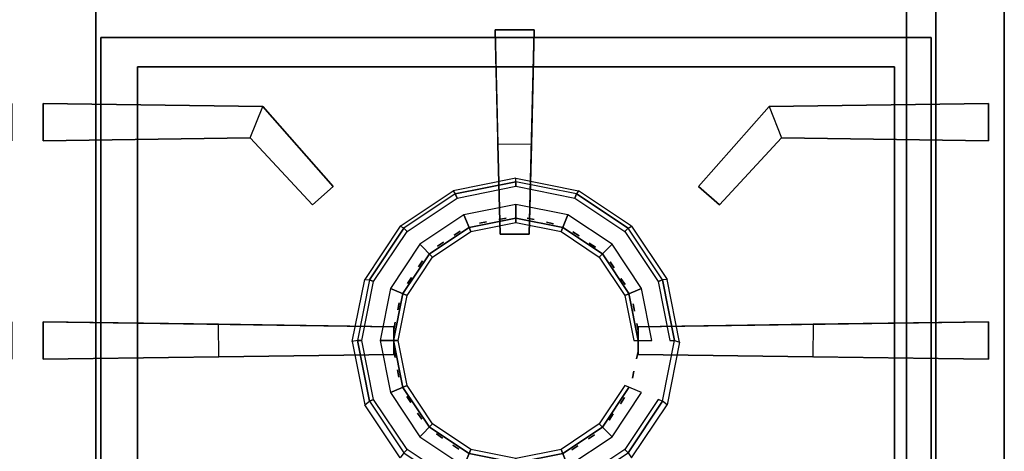
# Model space of a CAD drawing. Units: millimetres. Extents: x 0 to 1200, y -767 to 0.
# Drawn here: x 797 to 1200, y -538 to -362 of the extents above; entities that cross this region are included whole.
import ezdxf

# ---------------------------------------------------------------- set-up
doc = ezdxf.new("R2010")
doc.units = ezdxf.units.MM
doc.layers.add('200-EquipBlack-3d', color=250, linetype='Continuous')
doc.layers.add('200-EquipSteel-3d', color=9, linetype='Continuous')

# ---------------------------------------------------------------- blocks, each defined once
blk = doc.blocks.new('DES_700_2F_400X750')
at = {"layer": '200-EquipBlack-3d'}
for points in [[(191.55, -326.04, 30), (207.45, -326.04, 30), (205.45, -409.59, 30), (193.55, -409.59, 30)], [(191.55, -326.04), (207.45, -326.04), (207.45, -326.04, 30), (191.55, -326.04, 30)], [(191.55, -326.04, 30), (191.55, -326.04), (192.55, -372.81), (193.55, -409.59, 30)], [(205.45, -409.59, 30), (207.45, -326.04, 30), (207.45, -326.04), (206.44, -373.02)], [(30, -329.24), (30, -329.24, -30), (370, -329.24, -30), (370, -329.24)], [(30, -554.95), (30, -554.95, -30), (30, -329.24, -30), (30, -329.24)], [(370, -329.24), (370, -329.24, -30), (370, -554.95, -30), (370, -554.95)], [(45, -341.24), (45, -341.24, -30), (355, -341.24, -30), (355, -341.24)], [(45, -554.95), (45, -554.95, -30), (45, -341.24, -30), (45, -341.24)], [(355, -341.24), (355, -341.24, -30), (355, -554.95, -30), (355, -554.95)], [(96.34, -357.42), (6.43, -356.17), (6.43, -356.17, 30), (96.34, -357.42, 30)], [(6.43, -371.48, 30), (6.43, -356.17, 30), (6.43, -356.17), (6.43, -371.48)], [(91.23, -370.3), (96.34, -357.42), (125.18, -390.16, 20), (116.69, -397.64, 20)], [(125.18, -390.16, 30), (125.18, -390.16, 20), (96.34, -357.42), (96.34, -357.42, 30)], [(303.66, -357.42, 30), (303.66, -357.42), (274.82, -390.16, 20), (274.82, -390.16, 30)], [(283.31, -397.64, 20), (274.82, -390.16, 20), (303.66, -357.42), (308.77, -370.3)], [(303.66, -357.42, 30), (393.57, -356.17, 30), (393.57, -356.17), (303.66, -357.42)], [(393.57, -371.48), (393.57, -356.17), (393.57, -356.17, 30), (393.57, -371.48, 30)], [(91.23, -370.3, 30), (91.23, -370.3), (6.43, -371.48), (6.43, -371.48, 30)], [(116.69, -397.64, 30), (116.69, -397.64, 20), (91.23, -370.3), (91.23, -370.3, 30)], [(308.77, -370.3, 30), (308.77, -370.3), (283.31, -397.64, 20), (283.31, -397.64, 30)], [(393.57, -371.48, 30), (393.57, -371.48), (308.77, -370.3), (308.77, -370.3, 30)], [(206.44, -373.02), (192.55, -372.81), (193.55, -409.59, 20), (205.45, -409.59, 20)], [(192.55, -372.81), (192.55, -372.81), (193.55, -409.59, 30), (193.55, -409.59, 20)], [(206.44, -373.02), (206.44, -373.02), (205.45, -409.59, 30), (205.45, -409.59, 20)], [(125.18, -390.16, 20), (116.69, -397.64, 20), (116.69, -397.64, 30), (125.18, -390.16, 30)], [(274.82, -390.16, 30), (283.31, -397.64, 30), (283.31, -397.64, 20), (274.82, -390.16, 20)], [(196, -403.1, 0.04), (193.06, -403.68, 0.04), (193.06, -403.68, -2.96), (196, -403.1, -2.96)], [(207.49, -403.7, 0.04), (204.54, -403.12, 0.04), (204.54, -403.12, -2.96), (207.49, -403.7, -2.96)], [(188, -404.6, 0.04), (185.06, -405.18, 0.04), (185.06, -405.18, -2.96), (188, -404.6, -2.96)], [(215.45, -405.38, 0.04), (212.51, -404.79, 0.04), (212.51, -404.79, -2.96), (215.45, -405.38, -2.96)], [(177.16, -408.44, 0.04), (174.66, -410.1, 0.04), (174.66, -410.1, -2.96), (177.16, -408.44, -2.96)], [(193.55, -409.59, 30), (205.45, -409.59, 30), (205.45, -409.59, 20), (193.55, -409.59, 20)], [(225.83, -410.33, 0.04), (223.34, -408.66, 0.04), (223.34, -408.66, -2.96), (225.83, -410.33, -2.96)], [(170.34, -412.88, 0.04), (167.85, -414.55, 0.04), (167.85, -414.55, -2.96), (170.34, -412.88, -2.96)], [(232.55, -414.92, 0.04), (230.05, -413.26, 0.04), (230.05, -413.26, -2.96), (232.55, -414.92, -2.96)], [(161.79, -420.58, 0.04), (160.13, -423.07, 0.04), (160.13, -423.07, -2.96), (161.79, -420.58, -2.96)], [(240.24, -423.47, 0.04), (238.58, -420.98, 0.04), (238.58, -420.98, -2.96), (240.24, -423.47, -2.96)], [(157.2, -427.3, 0.04), (155.53, -429.79, 0.04), (155.53, -429.79, -2.96), (157.2, -427.3, -2.96)], [(244.69, -430.29, 0.04), (243.02, -427.79, 0.04), (243.02, -427.79, -2.96), (244.69, -430.29, -2.96)], [(152.25, -437.68, 0.04), (151.66, -440.62, 0.04), (151.66, -440.62, -2.96), (152.25, -437.68, -2.96)], [(248.53, -441.13, 0.04), (247.95, -438.19, 0.04), (247.95, -438.19, -2.96), (248.53, -441.13, -2.96)], [(150, -458.79, 30), (150, -447.47, 30), (6.43, -445.47, 30), (6.43, -460.79, 30)], [(6.43, -460.79), (6.43, -445.47), (6.43, -445.47, 30), (6.43, -460.79, 30)], [(150, -447.47, 30), (78.22, -446.47), (6.43, -445.47), (6.43, -445.47, 30)], [(150, -458.79, 20), (78.4, -459.78), (78.22, -446.47), (150, -447.47, 20)], [(150, -447.47, 20), (150, -447.47, 20), (78.22, -446.47), (150, -447.47, 30)], [(150.57, -445.64, 0.04), (149.99, -448.59, 0.04), (149.99, -448.59, -2.96), (150.57, -445.64, -2.96)], [(150, -458.79, 20), (150, -447.47, 20), (150, -447.47, 30), (150, -458.79, 30)], [(250.03, -449.13, 0.04), (249.45, -446.19, 0.04), (249.45, -446.19, -2.96), (250.03, -449.13, -2.96)], [(393.57, -460.79, 30), (393.57, -445.47, 30), (250, -447.47, 30), (250, -458.79, 30)], [(393.57, -445.47, 30), (393.57, -445.47), (321.78, -446.47), (250, -447.47, 30)], [(250, -447.47, 20), (321.78, -446.47), (321.6, -459.78), (250, -458.79, 20)], [(250, -447.47, 30), (321.78, -446.47), (250, -447.47, 20)], [(250, -458.79, 30), (250, -447.47, 30), (250, -447.47, 20), (250, -458.79, 20)], [(393.57, -460.79, 30), (393.57, -445.47, 30), (393.57, -445.47), (393.57, -460.79)], [(150, -458.79, 30), (78.4, -459.78), (6.43, -460.79), (6.43, -460.79, 30)], [(78.4, -459.78), (78.4, -459.78), (150, -458.79, 20), (150, -458.79, 30)], [(149.97, -457.13, 0.04), (150.55, -460.07, 0.04), (150.55, -460.07, -2.96), (149.97, -457.13, -2.96)], [(249.43, -460.61, 0.04), (250.01, -457.67, 0.04), (250.01, -457.67, -2.96), (249.43, -460.61, -2.96)], [(393.57, -460.79, 30), (393.57, -460.79), (321.6, -459.78), (250, -458.79, 30)], [(250, -458.79, 30), (250, -458.79, 20), (321.6, -459.78)], [(151.47, -465.13, 0.04), (152.05, -468.07, 0.04), (152.05, -468.07, -2.96), (151.47, -465.13, -2.96)], [(247.75, -468.58, 0.04), (248.34, -465.64, 0.04), (248.34, -465.64, -2.96), (247.75, -468.58, -2.96)], [(155.31, -475.97, 0.04), (156.98, -478.46, 0.04), (156.98, -478.46, -2.96), (155.31, -475.97, -2.96)], [(242.8, -478.96, 0.04), (244.47, -476.47, 0.04), (244.47, -476.47, -2.96), (242.8, -478.96, -2.96)], [(159.76, -482.79, 0.04), (161.42, -485.28, 0.04), (161.42, -485.28, -2.96), (159.76, -482.79, -2.96)], [(238.21, -485.68, 0.04), (239.87, -483.18, 0.04), (239.87, -483.18, -2.96), (238.21, -485.68, -2.96)], [(167.45, -491.33, 0.04), (169.95, -493, 0.04), (169.95, -493, -2.96), (167.45, -491.33, -2.96)], [(229.66, -493.37, 0.04), (232.15, -491.71, 0.04), (232.15, -491.71, -2.96), (229.66, -493.37, -2.96)], [(174.17, -495.93, 0.04), (176.66, -497.6, 0.04), (176.66, -497.6, -2.96), (174.17, -495.93, -2.96)], [(222.84, -497.82, 0.04), (225.34, -496.15, 0.04), (225.34, -496.15, -2.96), (222.84, -497.82, -2.96)]]:
    blk.add_3dface(points, dxfattribs=at)
for points, invisible_edges in [([(370, -329.24), (355, -341.24), (45, -341.24), (30, -329.24)], 5), ([(30, -554.95), (45, -554.95), (45, -341.24), (30, -329.24)], 5), ([(355, -341.24), (370, -329.24), (370, -554.95), (355, -554.95)], 5), ([(91.23, -370.3, 30), (96.34, -357.42, 30), (6.43, -356.17, 30), (6.43, -371.48, 30)], 1), ([(125.18, -390.16, 30), (96.34, -357.42, 30), (91.23, -370.3, 30), (116.69, -397.64, 30)], 2), ([(283.31, -397.64, 30), (308.77, -370.3, 30), (303.66, -357.42, 30), (274.82, -390.16, 30)], 2), ([(393.57, -371.48, 30), (393.57, -356.17, 30), (303.66, -357.42, 30), (308.77, -370.3, 30)], 4), ([(180.83, -406.86, 3.54), (200, -403.05, 3.54), (219.17, -406.86, 3.54), (180.83, -406.86, 3.54)], 15), ([(180.83, -406.86, 0.79), (200, -403.05, 0.79), (219.17, -406.86, 0.79), (180.83, -406.86, 0.79)], 15), ([(164.59, -417.72, 3.54), (180.83, -406.86, 3.54), (219.17, -406.86, 3.54), (235.41, -417.72, 3.54)], 15), ([(164.59, -417.72, 0.79), (180.83, -406.86, 0.79), (219.17, -406.86, 0.79), (235.41, -417.72, 0.79)], 15), ([(153.73, -433.96, 3.54), (164.59, -417.72, 3.54), (235.41, -417.72, 3.54), (246.27, -433.96, 3.54)], 15), ([(153.73, -433.96, 0.79), (164.59, -417.72, 0.79), (235.41, -417.72, 0.79), (246.27, -433.96, 0.79)], 15), ([(149.92, -453.13, 3.54), (153.73, -433.96, 3.54), (246.27, -433.96, 3.54), (250.08, -453.13, 3.54)], 15), ([(149.92, -453.13, 0.79), (153.73, -433.96, 0.79), (246.27, -433.96, 0.79), (250.08, -453.13, 0.79)], 15), ([(153.73, -472.29, 3.54), (149.92, -453.13, 3.54), (250.08, -453.13, 3.54), (246.27, -472.29, 3.54)], 15), ([(153.73, -472.29, 0.79), (149.92, -453.13, 0.79), (250.08, -453.13, 0.79), (246.27, -472.29, 0.79)], 15), ([(164.59, -488.54, 3.54), (153.73, -472.29, 3.54), (246.27, -472.29, 3.54), (235.41, -488.54, 3.54)], 15), ([(164.59, -488.54, 0.79), (153.73, -472.29, 0.79), (246.27, -472.29, 0.79), (235.41, -488.54, 0.79)], 15), ([(180.83, -499.4, 3.54), (164.59, -488.54, 3.54), (235.41, -488.54, 3.54), (219.17, -499.4, 3.54)], 15), ([(180.83, -499.4, 0.79), (164.59, -488.54, 0.79), (235.41, -488.54, 0.79), (219.17, -499.4, 0.79)], 15)]:
    blk.add_3dface(points, dxfattribs=dict(at, invisible_edges=invisible_edges))
at = {"layer": '200-EquipSteel-3d'}
for points, invisible_edges in [([(0, -632.95), (28, -554.95), (28, -73.95), (0, 0)], 13), ([(400, 0), (372, -73.95), (372, -554.95), (400, -632.95)], 13), ([(28, -73.95, -35.19), (372, -73.95, -35.19), (372, -554.95, -35.19), (28, -554.95, -35.19)], 5), ([(175.87, -394.87, -25.96), (200, -390.06, -25.96), (224.13, -394.87, -25.96), (175.87, -394.87, -25.96)], 15), ([(155.41, -408.54, -25.96), (175.87, -394.87, -25.96), (224.13, -394.87, -25.96), (244.59, -408.54, -25.96)], 15), ([(141.74, -429, -25.96), (155.41, -408.54, -25.96), (244.59, -408.54, -25.96), (258.26, -429, -25.96)], 15), ([(136.94, -453.13, -25.96), (141.74, -429, -25.96), (258.26, -429, -25.96), (263.06, -453.13, -25.96)], 15), ([(141.74, -477.26, -25.96), (136.94, -453.13, -25.96), (263.06, -453.13, -25.96), (258.26, -477.26, -25.96)], 15), ([(155.41, -497.72, -25.96), (141.74, -477.26, -25.96), (258.26, -477.26, -25.96), (244.59, -497.72, -25.96)], 15), ([(175.87, -511.39, -25.96), (155.41, -497.72, -25.96), (244.59, -497.72, -25.96), (224.13, -511.39, -25.96)], 15)]:
    blk.add_3dface(points, dxfattribs=dict(at, invisible_edges=invisible_edges))
for points in [[(28, -73.95), (28, -73.95, -35.19), (28, -554.95, -35.19), (28, -554.95)], [(372, -554.95), (372, -554.95, -35.19), (372, -73.95, -35.19), (372, -73.95)], [(200, -388.21, -29.67), (200, -386.76, -35.19), (174.36, -391.86, -35.19), (175.16, -393.15, -29.67)], [(225.64, -391.86, -35.19), (224.84, -393.15, -29.67), (200, -388.21, -29.67), (200, -386.76, -35.19)], [(154.1, -407.22, -29.67), (152.62, -406.38, -35.19), (174.36, -391.86, -35.19), (175.16, -393.15, -29.67)], [(245.9, -407.22, -29.67), (247.38, -406.38, -35.19), (225.64, -391.86, -35.19), (224.84, -393.15, -29.67)], [(138.1, -428.12, -35.19), (140.02, -428.29, -29.67), (154.1, -407.22, -29.67), (152.62, -406.38, -35.19)], [(261.9, -428.12, -35.19), (259.98, -428.29, -29.67), (245.9, -407.22, -29.67), (247.38, -406.38, -35.19)], [(135.08, -453.13, -29.67), (132.96, -453.55, -35.19), (138.1, -428.12, -35.19), (140.02, -428.29, -29.67)], [(264.92, -453.13, -29.67), (267, -453.76, -35.19), (261.9, -428.12, -35.19), (259.98, -428.29, -29.67)], [(138.1, -479.4, -35.19), (140.02, -477.97, -29.67), (135.08, -453.13, -29.67), (132.96, -453.55, -35.19)], [(261.9, -479.4, -35.19), (259.98, -477.97, -29.67), (264.92, -453.13, -29.67), (267, -453.76, -35.19)], [(154.1, -499.03, -29.67), (152.62, -501.13, -35.19), (138.1, -479.4, -35.19), (140.02, -477.97, -29.67)], [(245.9, -499.03, -29.67), (247.38, -501.13, -35.19), (261.9, -479.4, -35.19), (259.98, -477.97, -29.67)]]:
    blk.add_3dface(points, dxfattribs=at)
at = {"layer": '200-EquipBlack-3d'}
mesh = blk.add_polymesh((2, 16), dxfattribs=dict(at, n_close=True))
for k, corner in enumerate([(255.65, -453.13, -25.96), (251.41, -431.83, -25.96), (239.35, -413.78, -25.96), (221.29, -401.72, -25.96), (200, -397.48, -25.96), (178.71, -401.72, -25.96), (160.65, -413.78, -25.96), (148.59, -431.83, -25.96), (144.35, -453.13, -25.96), (148.59, -474.42, -25.96), (160.65, -492.48, -25.96), (178.71, -504.54, -25.96), (200, -508.77, -25.96), (221.29, -504.54, -25.96), (239.35, -492.48, -25.96), (251.41, -474.42, -25.96), (248.23, -453.13, -3.71), (244.55, -434.67, -3.71), (234.1, -419.03, -3.71), (218.46, -408.57, -3.71), (200, -404.9, -3.71), (181.54, -408.57, -3.71), (165.9, -419.03, -3.71), (155.45, -434.67, -3.71), (151.77, -453.13, -3.71), (155.45, -471.58, -3.71), (165.9, -487.23, -3.71), (181.54, -497.68, -3.71), (200, -501.35, -3.71), (218.46, -497.68, -3.71), (234.1, -487.23, -3.71), (244.55, -471.58, -3.71)]):
    mesh.set_mesh_vertex(divmod(k, 16), corner)
mesh = blk.add_polymesh((2, 16), dxfattribs=dict(at, n_close=True))
for k, corner in enumerate([(250.08, -453.13, 1.29), (246.27, -433.96, 1.29), (235.41, -417.72, 1.29), (219.17, -406.86, 1.29), (200, -403.05, 1.29), (180.83, -406.86, 1.29), (164.59, -417.72, 1.29), (153.73, -433.96, 1.29), (149.92, -453.13, 1.29), (153.73, -472.29, 1.29), (164.59, -488.54, 1.29), (180.83, -499.4, 1.29), (200, -503.21, 1.29), (219.17, -499.4, 1.29), (235.41, -488.54, 1.29), (246.27, -472.29, 1.29), (250.08, -453.13, 3.54), (246.27, -433.96, 3.54), (235.41, -417.72, 3.54), (219.17, -406.86, 3.54), (200, -403.05, 3.54), (180.83, -406.86, 3.54), (164.59, -417.72, 3.54), (153.73, -433.96, 3.54), (149.92, -453.13, 3.54), (153.73, -472.29, 3.54), (164.59, -488.54, 3.54), (180.83, -499.4, 3.54), (200, -503.21, 3.54), (219.17, -499.4, 3.54), (235.41, -488.54, 3.54), (246.27, -472.29, 3.54)]):
    mesh.set_mesh_vertex(divmod(k, 16), corner)
mesh = blk.add_polymesh((2, 16), dxfattribs=dict(at, n_close=True))
for k, corner in enumerate([(250.08, -453.13, -3.71), (246.27, -433.96, -3.71), (235.41, -417.72, -3.71), (219.17, -406.86, -3.71), (200, -403.05, -3.71), (180.83, -406.86, -3.71), (164.59, -417.72, -3.71), (153.73, -433.96, -3.71), (149.92, -453.13, -3.71), (153.73, -472.29, -3.71), (164.59, -488.54, -3.71), (180.83, -499.4, -3.71), (200, -503.21, -3.71), (219.17, -499.4, -3.71), (235.41, -488.54, -3.71), (246.27, -472.29, -3.71), (250.08, -453.13, 0.79), (246.27, -433.96, 0.79), (235.41, -417.72, 0.79), (219.17, -406.86, 0.79), (200, -403.05, 0.79), (180.83, -406.86, 0.79), (164.59, -417.72, 0.79), (153.73, -433.96, 0.79), (149.92, -453.13, 0.79), (153.73, -472.29, 0.79), (164.59, -488.54, 0.79), (180.83, -499.4, 0.79), (200, -503.21, 0.79), (219.17, -499.4, 0.79), (235.41, -488.54, 0.79), (246.27, -472.29, 0.79)]):
    mesh.set_mesh_vertex(divmod(k, 16), corner)
at = {"layer": '200-EquipSteel-3d'}
mesh = blk.add_polymesh((2, 16), dxfattribs=dict(at, n_close=True))
for k, corner in enumerate([(264.92, -453.13, -29.67), (259.98, -428.29, -29.67), (245.9, -407.22, -29.67), (224.84, -393.15, -29.67), (200, -388.21, -29.67), (175.16, -393.15, -29.67), (154.1, -407.22, -29.67), (140.02, -428.29, -29.67), (135.08, -453.13, -29.67), (140.02, -477.97, -29.67), (154.1, -499.03, -29.67), (175.16, -513.11, -29.67), (200, -518.05, -29.67), (224.84, -513.11, -29.67), (245.9, -499.03, -29.67), (259.98, -477.97, -29.67), (263.06, -453.13, -25.96), (258.26, -429, -25.96), (244.59, -408.54, -25.96), (224.13, -394.87, -25.96), (200, -390.06, -25.96), (175.87, -394.87, -25.96), (155.41, -408.54, -25.96), (141.74, -429, -25.96), (136.94, -453.13, -25.96), (141.74, -477.26, -25.96), (155.41, -497.72, -25.96), (175.87, -511.39, -25.96), (200, -516.19, -25.96), (224.13, -511.39, -25.96), (244.59, -497.72, -25.96), (258.26, -477.26, -25.96)]):
    mesh.set_mesh_vertex(divmod(k, 16), corner)
blk = doc.blocks.new('DES_700_TOP_FE_1200MM')
at = {"layer": '200-EquipSteel-3d'}
blk.add_3dface([(1200, 0), (0, 0), (0, -701.7), (1200, -701.7)], dxfattribs=at)
for points, invisible_edges in [([(1200, -701.7), (1200, -685.75, 29.75), (1200, -684.5, 30), (1200, 0)], 4), ([(1200, 0), (1200, -40, 30), (1200, -684.5, 30)], 9)]:
    blk.add_3dface(points, dxfattribs=dict(at, invisible_edges=invisible_edges))

msp = doc.modelspace()

# ---------------------------------------------------------------- linework, layer by layer
at = {"layer": '200-EquipSteel-3d'}
for points in [[(0, 0, 150), (1200, 0, 150), (1200, -664.5, 150), (0, -664.5, 150)], [(1200, -664.5, 860), (1200, 0, 860), (1200, 0, 150), (1200, -664.5, 150)], [(40, -664.5, 192), (1160, -664.5, 192), (1160, -64.5, 192), (40, -64.5, 192)], [(40, -664.5, 670.9), (1160, -664.5, 670.9), (1160, -64.5, 670.9), (40, -64.5, 670.9)], [(1160, -664.5, 670.9), (1160, -64.5, 670.9), (1160, -64.5, 192), (1160, -664.5, 192)]]:
    msp.add_3dface(points, dxfattribs=at)

# ---------------------------------------------------------------- block references
for name, p in [('DES_700_TOP_FE_1200MM', (0, 0, 860)), ('DES_700_2F_400X750', (400, -40, 890)), ('DES_700_2F_400X750', (800, -40, 890))]:
    msp.add_blockref(name, p)

doc.saveas('drawing.dxf')
